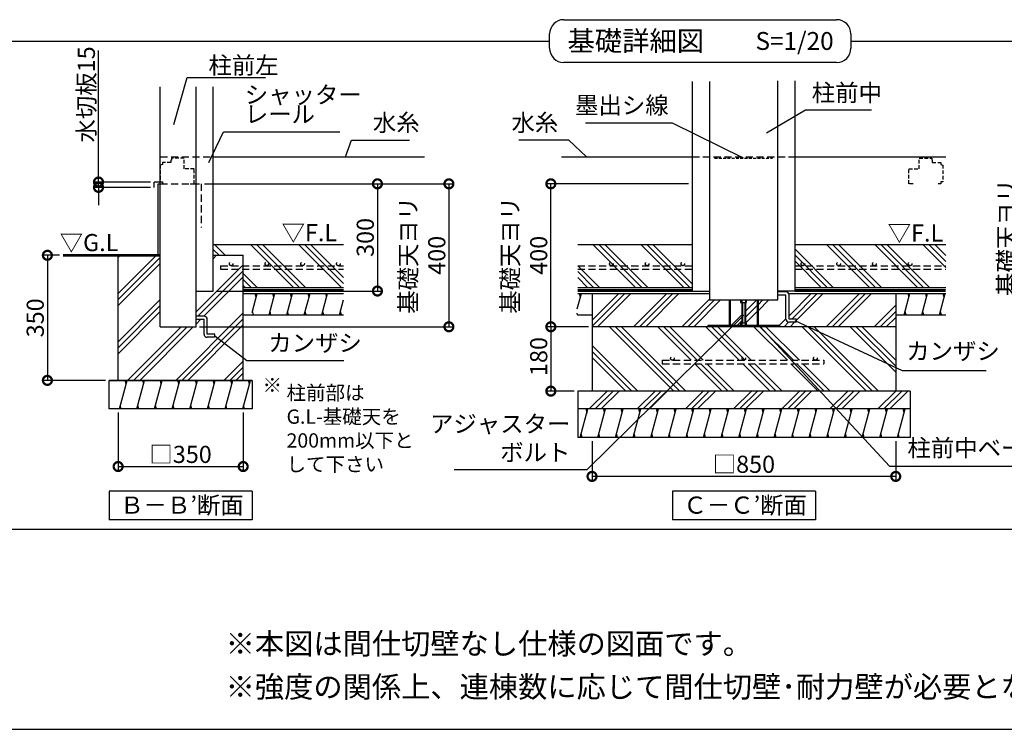
# Model space of a CAD drawing. Extents: x 225 to 20334, y 7 to 14162.
# Drawn here: x 5517 to 12407, y 280 to 5244 of the extents above; entities that cross this region are included whole.
import ezdxf

# ---------------------------------------------------------------- set-up
doc = ezdxf.new("R2010")
doc.units = 0
doc.header["$LTSCALE"] = 20
doc.header["$PDMODE"] = 3
doc.header["$PDSIZE"] = 2
doc.linetypes.add('HIDDEN', pattern=[0.375, 0.25, -0.125])
doc.layers.get('0').update_dxf_attribs({"linetype": 'CONTINUOUS'})
doc.layers.get('DEFPOINTS').update_dxf_attribs({"linetype": 'CONTINUOUS'})
for name, color, linetype in [('仕様書枠', 230, 'CONTINUOUS'), ('寸法', 4, 'CONTINUOUS'), ('文字', 7, 'CONTINUOUS'), ('点線', 2, 'HIDDEN'), ('細線', 5, 'CONTINUOUS'), ('部品1', 7, 'CONTINUOUS')]:
    doc.layers.add(name, color=color, linetype=linetype)
doc.styles.add('STYLE1', font='isocp.shx', dxfattribs={"bigfont": 'bigfont.shx'})
doc.styles.add('STYLE2', font='MS PGothic.ttf')
doc.dimstyles.new('INABA_S50G', dxfattribs={"dimtxt": 150, "dimasz": 125, "dimexe": 75, "dimexo": 25, "dimgap": 25, "dimtad": 3, "dimdec": 1, "dimdsep": 46, "dimtxsty": 'STYLE1', "dimblk1": 'DOTSMALL', "dimblk2": 'DOTSMALL', "dimsah": 1, "dimcen": 0, "dimclrt": 7, "dimadec": 0, "dimazin": 0, "dimtfac": 1, "dimtdec": 4, "dimtix": 1, "dimtmove": 0, "dimatfit": 3, "dimldrblk": 'DOTSMALL', "dimfxl": 1, "dimtolj": 1, "dimtzin": 0, "dimarcsym": 0})
doc.dimstyles.new('INABA_S50G詳細S20用', dxfattribs={"dimscale": 0, "dimtxt": 120, "dimasz": 125, "dimexe": 35, "dimexo": 25, "dimgap": 25, "dimtad": 3, "dimdec": 0, "dimlfac": 0.4, "dimdsep": 46, "dimtxsty": 'STYLE1', "dimblk1": 'DOTSMALL', "dimblk2": 'DOTSMALL', "dimsah": 1, "dimcen": 0, "dimclrt": 7, "dimadec": 0, "dimazin": 0, "dimtfac": 1, "dimtdec": 0, "dimtmove": 0, "dimatfit": 3, "dimldrblk": 'NONE', "dimfxl": 1, "dimtolj": 1, "dimtzin": 0, "dimarcsym": 0})

# ---------------------------------------------------------------- blocks, each defined once
blk = doc.blocks.new('_DOTSMALL')
at = {"color": 0, "linetype": 'ByBlock', "ltscale": 50, "const_width": 0.5}
blk.add_lwpolyline([(-0.0625, 0, 1), (0.0625, 0, 1)], format="xyb", close=True, dxfattribs=at)
blk = doc.blocks.new('*D45')
at = {"layer": 'DEFPOINTS', "color": 0, "ltscale": 50}
for p in [(6206.3, 2520.8), (7081.3, 2520.8), (7081.3, 2118.1)]:
    blk.add_point(p, dxfattribs=at)
at = {"layer": '寸法', "color": 0, "lineweight": -2, "ltscale": 50}
for p, q in [((6206.3, 2495.8), (6206.3, 2083.1)), ((7081.3, 2495.8), (7081.3, 2083.1)), ((6206.3, 2118.1), (7081.3, 2118.1))]:
    blk.add_line(p, q, dxfattribs=at)
at = {"layer": '寸法', "color": 0, "lineweight": -2, "ltscale": 50, "xscale": 125, "yscale": 125, "zscale": 125, "rotation": 180}
blk.add_blockref('_DOTSMALL', (6206.3, 2118.1), dxfattribs=at)
at = {"layer": '寸法', "color": 0, "lineweight": -2, "ltscale": 50, "xscale": 125, "yscale": 125, "zscale": 125}
blk.add_blockref('_DOTSMALL', (7081.3, 2118.1), dxfattribs=at)
at = {"layer": '寸法', "color": 7, "ltscale": 50, "insert": (6643.3, 2203.1), "char_height": 120, "attachment_point": 5, "style": 'STYLE1'}
blk.add_mtext('\\A1;□350', dxfattribs=at)
blk = doc.blocks.new('_None')
blk = doc.blocks.new('*D46')
at = {"layer": 'DEFPOINTS', "color": 0, "ltscale": 50}
for p in [(5820.8, 3595.8), (5711.2, 2720.8), (6143.8, 2720.8)]:
    blk.add_point(p, dxfattribs=at)
at = {"layer": '寸法', "color": 0, "lineweight": -2, "ltscale": 50}
for p, q in [((5795.8, 3595.8), (5676.2, 3595.8)), ((5711.2, 3595.8), (5711.2, 2720.8)), ((6118.8, 2720.8), (5676.2, 2720.8))]:
    blk.add_line(p, q, dxfattribs=at)
at = {"layer": '寸法', "color": 0, "lineweight": -2, "ltscale": 50, "xscale": 125, "yscale": 125, "zscale": 125}
for p, rotation in [((5711.2, 3595.8), 90), ((5711.2, 2720.8), 270)]:
    blk.add_blockref('_DOTSMALL', p, dxfattribs=dict(at, rotation=rotation))
at = {"layer": '寸法', "color": 7, "ltscale": 50, "insert": (5626.2, 3158.3), "char_height": 120, "attachment_point": 5, "rotation": 90, "style": 'STYLE1'}
blk.add_mtext('\\A1;350', dxfattribs=at)
blk = doc.blocks.new('*D47')
at = {"layer": 'DEFPOINTS', "color": 0, "ltscale": 50}
for p in [(6786.3, 4095.8), (6751.3, 3095.8), (8520.8, 3095.8)]:
    blk.add_point(p, dxfattribs=at)
at = {"layer": '寸法', "color": 0, "lineweight": -2, "ltscale": 50}
for p, q in [((6811.3, 4095.8), (8555.8, 4095.8)), ((8520.8, 4095.8), (8520.8, 3095.8)), ((6776.3, 3095.8), (8555.8, 3095.8))]:
    blk.add_line(p, q, dxfattribs=at)
at = {"layer": '寸法', "color": 0, "lineweight": -2, "ltscale": 50, "xscale": 125, "yscale": 125, "zscale": 125}
for p, rotation in [((8520.8, 4095.8), 90), ((8520.8, 3095.8), 270)]:
    blk.add_blockref('_DOTSMALL', p, dxfattribs=dict(at, rotation=rotation))
at = {"layer": '寸法', "color": 7, "ltscale": 50, "insert": (8335.8, 3595.8), "char_height": 120, "attachment_point": 5, "rotation": 90, "style": 'STYLE1'}
blk.add_mtext('\\A1;基礎天ヨリ\\P400', dxfattribs=at)
blk = doc.blocks.new('*D49')
at = {"layer": 'DEFPOINTS', "color": 0, "ltscale": 50}
for p in [(9522.3, 3095.8), (9234, 2645.8), (9422.3, 2645.8)]:
    blk.add_point(p, dxfattribs=at)
at = {"layer": '寸法', "color": 0, "lineweight": -2, "ltscale": 50}
for p, q in [((9497.3, 3095.8), (9199, 3095.8)), ((9234, 3095.8), (9234, 2645.8)), ((9397.3, 2645.8), (9199, 2645.8))]:
    blk.add_line(p, q, dxfattribs=at)
at = {"layer": '寸法', "color": 0, "lineweight": -2, "ltscale": 50, "xscale": 125, "yscale": 125, "zscale": 125}
for p, rotation in [((9234, 3095.8), 90), ((9234, 2645.8), 270)]:
    blk.add_blockref('_DOTSMALL', p, dxfattribs=dict(at, rotation=rotation))
at = {"layer": '寸法', "color": 7, "ltscale": 50, "insert": (9149, 2887.7), "char_height": 120, "attachment_point": 5, "rotation": 90, "style": 'STYLE1'}
blk.add_mtext('\\A1;180', dxfattribs=at)
blk = doc.blocks.new('*D50')
at = {"layer": 'DEFPOINTS', "color": 0, "ltscale": 50}
for p in [(9522.3, 2320.8), (11647.3, 2320.8), (9522.3, 2049)]:
    blk.add_point(p, dxfattribs=at)
at = {"layer": '寸法', "color": 0, "lineweight": -2, "ltscale": 50}
for p, q in [((9522.3, 2295.8), (9522.3, 2014)), ((11647.3, 2295.8), (11647.3, 2014)), ((11647.3, 2049), (9522.3, 2049))]:
    blk.add_line(p, q, dxfattribs=at)
at = {"layer": '寸法', "color": 0, "lineweight": -2, "ltscale": 50, "xscale": 125, "yscale": 125, "zscale": 125, "rotation": 180}
blk.add_blockref('_DOTSMALL', (9522.3, 2049), dxfattribs=at)
at = {"layer": '寸法', "color": 0, "lineweight": -2, "ltscale": 50, "xscale": 125, "yscale": 125, "zscale": 125}
blk.add_blockref('_DOTSMALL', (11647.3, 2049), dxfattribs=at)
at = {"layer": '寸法', "color": 7, "ltscale": 50, "insert": (10584.8, 2134), "char_height": 120, "attachment_point": 5, "style": 'STYLE1'}
blk.add_mtext('\\A1;□850', dxfattribs=at)
blk = doc.blocks.new('*D51')
at = {"layer": 'DEFPOINTS', "color": 0, "ltscale": 50}
for p in [(9234, 4095.8), (10223.1, 4095.8), (9522.3, 3095.8)]:
    blk.add_point(p, dxfattribs=at)
at = {"layer": '寸法', "color": 0, "lineweight": -2, "ltscale": 50}
for p, q in [((10198.1, 4095.8), (9199, 4095.8)), ((9234, 3095.8), (9234, 4095.8)), ((9497.3, 3095.8), (9199, 3095.8))]:
    blk.add_line(p, q, dxfattribs=at)
at = {"layer": '寸法', "color": 0, "lineweight": -2, "ltscale": 50, "xscale": 125, "yscale": 125, "zscale": 125}
for p, rotation in [((9234, 4095.8), 90), ((9234, 3095.8), 270)]:
    blk.add_blockref('_DOTSMALL', p, dxfattribs=dict(at, rotation=rotation))
at = {"layer": '寸法', "color": 7, "ltscale": 50, "insert": (9049, 3595.8), "char_height": 120, "attachment_point": 5, "rotation": 90, "style": 'STYLE1'}
blk.add_mtext('\\A1;基礎天ヨリ\\P400', dxfattribs=at)
blk = doc.blocks.new('*D52')
at = {"layer": 'DEFPOINTS', "color": 0, "ltscale": 50}
for p in [(6068.9, 4108.3), (6457.5, 4108.3), (6457.5, 4070.8)]:
    blk.add_point(p, dxfattribs=at)
at = {"layer": '寸法', "color": 0, "lineweight": -2, "ltscale": 50}
for p, q in [((6068.9, 4108.3), (6068.9, 5027.5)), ((6432.5, 4108.3), (6033.9, 4108.3)), ((6432.5, 4070.8), (6033.9, 4070.8)), ((6068.9, 4070.8), (6068.9, 4108.3)), ((6068.9, 4070.8), (6068.9, 3945.8))]:
    blk.add_line(p, q, dxfattribs=at)
at = {"layer": '寸法', "color": 0, "lineweight": -2, "ltscale": 50, "xscale": 125, "yscale": 125, "zscale": 125}
for p, rotation in [((6068.9, 4108.3), 270), ((6068.9, 4070.8), 90)]:
    blk.add_blockref('_DOTSMALL', p, dxfattribs=dict(at, rotation=rotation))
at = {"layer": '寸法', "color": 7, "ltscale": 50, "insert": (5983.9, 4721.1), "char_height": 120, "attachment_point": 5, "rotation": 90, "style": 'STYLE1'}
blk.add_mtext('\\A1;水切板15', dxfattribs=at)
blk = doc.blocks.new('*D53')
at = {"layer": 'DEFPOINTS', "color": 0, "ltscale": 50}
for p in [(6786.3, 4095.8), (6871.3, 3345.8), (8020.6, 3345.8)]:
    blk.add_point(p, dxfattribs=at)
at = {"layer": '寸法', "color": 0, "lineweight": -2, "ltscale": 50}
for p, q in [((6811.3, 4095.8), (8055.6, 4095.8)), ((8020.6, 4095.8), (8020.6, 3345.8)), ((6896.3, 3345.8), (8055.6, 3345.8))]:
    blk.add_line(p, q, dxfattribs=at)
at = {"layer": '寸法', "color": 0, "lineweight": -2, "ltscale": 50, "xscale": 125, "yscale": 125, "zscale": 125}
for p, rotation in [((8020.6, 4095.8), 90), ((8020.6, 3345.8), 270)]:
    blk.add_blockref('_DOTSMALL', p, dxfattribs=dict(at, rotation=rotation))
at = {"layer": '寸法', "color": 7, "ltscale": 50, "insert": (7935.6, 3720.8), "char_height": 120, "attachment_point": 5, "rotation": 90, "style": 'STYLE1'}
blk.add_mtext('\\A1;300', dxfattribs=at)
blk = doc.blocks.new('*D61')
at = {"layer": 'DEFPOINTS', "color": 0, "ltscale": 50}
for p in [(14234.7, 4095.8), (12708.1, 3345.8), (13078.4, 3345.8)]:
    blk.add_point(p, dxfattribs=at)
at = {"layer": '寸法', "color": 0, "lineweight": -2, "ltscale": 50}
for p, q in [((14209.7, 4095.8), (12673.1, 4095.8)), ((12708.1, 4095.8), (12708.1, 3345.8)), ((13053.4, 3345.8), (12673.1, 3345.8))]:
    blk.add_line(p, q, dxfattribs=at)
at = {"layer": '寸法', "color": 0, "lineweight": -2, "ltscale": 50, "xscale": 125, "yscale": 125, "zscale": 125}
for p, rotation in [((12708.1, 4095.8), 90), ((12708.1, 3345.8), 270)]:
    blk.add_blockref('_DOTSMALL', p, dxfattribs=dict(at, rotation=rotation))
at = {"layer": '寸法', "color": 7, "ltscale": 50, "insert": (12523.1, 3720.8), "char_height": 120, "attachment_point": 5, "rotation": 90, "style": 'STYLE1'}
blk.add_mtext('\\A1;基礎天ヨリ\\P300', dxfattribs=at)

msp = doc.modelspace()

# ---------------------------------------------------------------- hatches: boundary and pattern name
at = {"layer": '細線', "ltscale": 50}
h = msp.add_hatch(dxfattribs=at)
h.set_pattern_fill('PLAST', color=256, scale=37.5, angle=135, style=0)
h.set_pattern_definition([(135, (14501.9, -30555.7), (-168.3798, -168.3798), []), (135, (14480.85, -30576.75), (-168.3798, -168.3798), []), (135, (14459.8, -30597.8), (-168.3798, -168.3798), [])])
h.paths.add_polyline_path([(7783.62, 3498.05), (7081.27, 3498.05), (7081.27, 3370.78), (7783.62, 3370.78)])
h.paths.add_polyline_path([(7783.62, 3523.05), (7081.27, 3523.05), (7081.27, 3498.05), (7783.62, 3498.05)])
h.paths.add_polyline_path([(7783.62, 3670.78), (6871.27, 3670.78), (6871.27, 3595.78), (7081.27, 3595.78), (7081.27, 3523.05), (7246.9, 3523.05, -0.4142136), (7234.4, 3535.55, -1), (7259.4, 3535.55, -0.4142136), (7246.9, 3523.05), (7496.9, 3523.05, -0.4142136), (7484.4, 3535.55, -1), (7509.4, 3535.55, -0.4142136), (7496.9, 3523.05), (7746.9, 3523.05, -0.4142136), (7734.4, 3535.55, -1), (7759.4, 3535.55, -0.4142136), (7746.9, 3523.05), (7783.62, 3523.05)])
h.paths.add_polyline_path([(7734.4, 3535.55, 1), (7759.4, 3535.55, 1)])
h.paths.add_polyline_path([(7484.4, 3535.55, 1), (7509.4, 3535.55, 1)])
h.paths.add_polyline_path([(7234.4, 3535.55, 1), (7259.4, 3535.55, 1)], flags=17)
h = msp.add_hatch(dxfattribs=at)
h.set_pattern_fill('PLAST', color=256, scale=37.5, angle=45, style=0)
h.set_pattern_definition([(45, (14501.9, -30555.7), (-168.3798, 168.3798), []), (45, (14480.85, -30534.66), (-168.3798, 168.3798), []), (45, (14459.8, -30513.6), (-168.3798, 168.3798), [])])
edge = h.paths.add_edge_path()
edge.add_line((7081.27, 2720.78), (7081.27, 3498.05))
edge.add_line((7081.27, 3498.05), (6923.69, 3498.05))
edge.add_line((6923.69, 3498.05), (6923.69, 3523.05))
edge.add_line((6923.69, 3523.05), (6996.9, 3523.05))
edge.add_arc((6996.9, 3535.55), 12.5, 180, 270, ccw=False)
edge.add_arc((6996.9, 3535.55), 12.5, 0, 180, ccw=False)
edge.add_arc((6996.9, 3535.55), 12.5, -90, 0, ccw=False)
edge.add_line((6996.9, 3523.05), (7081.27, 3523.05))
edge.add_line((7081.27, 3523.05), (7081.27, 3595.78))
edge.add_line((7081.27, 3595.78), (6871.27, 3595.78))
edge.add_line((6871.27, 3595.78), (6871.27, 3345.78))
edge.add_line((6871.27, 3345.78), (6751.27, 3345.78))
edge.add_line((6751.27, 3345.78), (6751.27, 3169.53))
edge.add_line((6751.27, 3169.53), (6807.52, 3169.53))
edge.add_arc((6807.52, 3147.03), 22.5, 0, 90, ccw=False)
edge.add_line((6830.02, 3147.03), (6830.02, 3044.53))
edge.add_line((6830.02, 3044.53), (6882.52, 3044.53))
edge.add_line((6882.52, 3044.53), (6882.52, 3022.03))
edge.add_line((6882.52, 3022.03), (6830.02, 3022.03))
edge.add_arc((6830.02, 3044.53), 22.5, 180, 270, ccw=False)
edge.add_line((6807.52, 3044.53), (6807.52, 3147.03))
edge.add_line((6807.52, 3147.03), (6751.27, 3147.03))
edge.add_line((6751.27, 3147.03), (6751.27, 3095.78))
edge.add_line((6751.27, 3095.78), (6501.27, 3095.78))
edge.add_line((6501.27, 3095.78), (6501.27, 3595.78))
edge.add_line((6501.27, 3595.78), (6440.11, 3595.78))
edge.add_line((6440.11, 3595.78), (6206.27, 3595.78))
edge.add_line((6206.27, 3595.78), (6206.27, 2720.78))
edge.add_line((6206.27, 2720.78), (7081.27, 2720.78))
h.paths.add_polyline_path([(7081.27, 3498.05), (7081.27, 3523.05), (6923.69, 3523.05), (6923.69, 3498.05)], flags=17)
edge = h.paths.add_edge_path(flags=17)
edge.add_arc((6996.9, 3535.55), 12.5, 0, 360)
h = msp.add_hatch(dxfattribs=at)
h.set_pattern_fill('LINE', color=256, scale=37.5, angle=75, style=0)
h.set_pattern_definition([(75, (-3636.06, 5747.27), (-115.0055, 30.8156), [])])
h.paths.add_polyline_path([(7783.62, 3178.28), (7783.62, 3328.28), (7143.77, 3328.28), (7143.77, 3178.28)])
h = msp.add_hatch(dxfattribs=at)
h.set_pattern_fill('PLAST', color=256, scale=37.5, angle=45, style=0)
h.set_pattern_definition([(45, (-260.23, 7755.41), (-168.38, 168.38), []), (45, (-281.28, 7776.46), (-168.38, 168.38), []), (45, (-302.33, 7797.5), (-168.38, 168.38), [])])
edge = h.paths.add_edge_path()
edge.add_line((11647.25, 3328.28), (10901.35, 3328.28))
edge.add_line((10901.35, 3328.28), (10901.35, 3150.14))
edge.add_line((10901.35, 3150.14), (10953.85, 3150.14))
edge.add_line((10953.85, 3150.14), (10953.85, 3127.64))
edge.add_line((10953.85, 3127.64), (10901.35, 3127.64))
edge.add_arc((10901.35, 3150.14), 22.5, 180, 270, ccw=False)
edge.add_line((10878.85, 3150.14), (10878.85, 3317.53))
edge.add_line((10878.85, 3317.53), (10822.6, 3317.53))
edge.add_line((10822.6, 3317.53), (10822.6, 3283.28))
edge.add_line((10822.6, 3283.28), (10683.6, 3283.28))
edge.add_line((10683.6, 3283.28), (10683.6, 3103.78))
edge.add_line((10683.6, 3103.78), (10832.85, 3103.78))
edge.add_line((10832.85, 3103.78), (10832.85, 3095.78))
edge.add_line((10832.85, 3095.78), (11647.25, 3095.78))
edge.add_line((11647.25, 3095.78), (11647.25, 3328.28))
h.paths.add_polyline_path([(10482.1, 3283.28), (10343.1, 3283.28), (10343.1, 3328.28), (9522.25, 3328.28), (9522.25, 3095.78), (10332.85, 3095.78), (10332.85, 3103.78), (10482.1, 3103.78)])
h.paths.add_polyline_path([(10570.35, 3265.78), (10561.6, 3265.78), (10561.6, 3283.28), (10487.85, 3283.28), (10487.85, 3103.78), (10561.6, 3103.78), (10561.6, 3121.28), (10570.35, 3121.28)])
h.paths.add_polyline_path([(10677.85, 3283.28), (10604.1, 3283.28), (10604.1, 3265.78), (10595.35, 3265.78), (10595.35, 3121.28), (10604.1, 3121.28), (10604.1, 3103.78), (10677.85, 3103.78)])
h = msp.add_hatch(dxfattribs=at)
h.set_pattern_fill('PLAST', color=256, scale=37.5, angle=315)
h.set_pattern_definition([(315, (-25930.55, -4434.21), (168.3798, 168.3798), []), (315, (-25909.5, -4413.17), (168.3798, 168.3798), []), (315, (-25888.46, -4392.12), (168.3798, 168.3798), [])])
h.paths.add_polyline_path([(9522.25, 3095.78), (9522.25, 2645.78), (11647.25, 2645.78), (11647.25, 3095.78)])
h.paths.add_polyline_path([(10013.68, 2862.02), (11144.93, 2862.02), (11144.93, 2837.02), (10013.68, 2837.02)], flags=16)
h = msp.add_hatch(dxfattribs=at)
h.set_pattern_fill('LINE', color=256, scale=37.5, angle=75, style=0)
h.set_pattern_definition([(75, (-10925.82, 14914.24), (-115.00554, 30.81564), [])])
h.paths.add_polyline_path([(7143.77, 2520.78), (7143.77, 2720.78), (6143.77, 2720.78), (6143.77, 2520.78)])
h = msp.add_hatch(dxfattribs=at)
h.set_pattern_fill('PLAST', color=256, scale=37.5, angle=45)
h.set_pattern_definition([(45, (-25993.05, -4434.21), (-168.3798, 168.3798), []), (45, (-26014.1, -4413.17), (-168.3798, 168.3798), []), (45, (-26035.15, -4392.12), (-168.3798, 168.3798), [])])
h.paths.add_polyline_path([(11747.25, 2520.78), (11747.25, 2645.78), (9422.25, 2645.78), (9422.25, 2520.78)])

# ---------------------------------------------------------------- linework, layer by layer
at = {"layer": '仕様書枠', "ltscale": 50}
msp.add_line((225, 280), (20334, 280), dxfattribs=at)
at = {"layer": '寸法', "ltscale": 50}
msp.add_line((6811.27, 4095.78), (8019.52, 4095.78), dxfattribs=at)
at = {"layer": '点線', "ltscale": 10}
for p, q in [((6501.27, 4285.78), (6871.27, 4285.78)), ((10223.1, 4285.78), (10942.6, 4285.78)), ((6501.27, 4095.78), (6786.27, 4095.78)), ((6786.27, 4095.78), (6786.27, 3790.27)), ((6923.69, 3523.05), (6923.69, 3498.05)), ((6923.69, 3523.05), (7783.62, 3523.05)), ((9422.09, 3523.05), (10223.1, 3523.05)), ((10942.6, 3523.05), (11997.25, 3523.05)), ((6923.69, 3498.05), (7783.62, 3498.05)), ((9422.09, 3498.05), (10223.1, 3498.05)), ((10942.6, 3498.05), (11997.25, 3498.05)), ((10013.68, 2862.02), (11144.93, 2862.02)), ((10013.68, 2862.02), (10013.68, 2837.02)), ((10013.68, 2837.02), (11144.93, 2837.02)), ((11144.93, 2862.02), (11144.93, 2837.02))]:
    msp.add_line(p, q, dxfattribs=at)
at = {"layer": '点線', "ltscale": 5}
for p, q in [((6578.77, 4275.78), (6578.77, 4260.78)), ((6667.52, 4275.78), (6578.77, 4275.78)), ((6667.52, 4200.78), (6667.52, 4275.78)), ((11810.87, 4200.78), (11810.87, 4275.78)), ((11810.87, 4275.78), (11899.62, 4275.78)), ((11899.62, 4275.78), (11899.62, 4260.78)), ((6516.27, 4230.78), (6501.27, 4227.03)), ((6501.27, 4227.03), (6501.27, 4110.78)), ((6575.02, 4245.78), (6516.27, 4245.78)), ((6516.27, 4245.78), (6516.27, 4230.78)), ((6575.02, 4260.78), (6575.02, 4245.78)), ((6578.77, 4260.78), (6575.02, 4260.78)), ((11899.62, 4260.78), (11903.37, 4260.78)), ((11903.37, 4260.78), (11903.37, 4245.78)), ((11903.37, 4245.78), (11962.12, 4245.78)), ((11962.12, 4245.78), (11962.12, 4230.78)), ((11962.12, 4230.78), (11977.12, 4227.03)), ((11977.12, 4227.03), (11977.12, 4110.78)), ((11977.12, 4227.03), (11977.12, 4110.78)), ((6738.77, 4200.78), (6667.52, 4200.78)), ((6738.77, 4095.78), (6738.77, 4200.78)), ((11739.62, 4200.78), (11810.87, 4200.78)), ((11739.62, 4095.78), (11739.62, 4200.78)), ((6501.27, 4110.78), (6516.27, 4110.78)), ((6516.27, 4110.78), (6516.27, 4095.78)), ((6516.27, 4095.78), (6535.02, 4095.78)), ((6709.65, 4095.78), (6738.77, 4095.78)), ((11768.74, 4095.78), (11739.62, 4095.78)), ((11962.12, 4095.78), (11943.37, 4095.78)), ((11962.12, 4110.78), (11962.12, 4095.78)), ((11977.12, 4110.78), (11962.12, 4110.78))]:
    msp.add_line(p, q, dxfattribs=at)
at = {"layer": '点線', "color": 7, "ltscale": 4}
msp.add_line((10379.93, 4275.78), (10785.77, 4275.78), dxfattribs=at)
at = {"layer": '点線', "ltscale": 10}
for centre in [(6996.9, 3535.55), (7246.9, 3535.55), (7496.9, 3535.55), (7746.9, 3535.55), (9657.62, 3535.55), (9907.62, 3535.55), (10157.62, 3535.55), (10997.68, 3535.55), (11247.68, 3535.55), (11497.68, 3535.55), (11747.68, 3535.55), (10084.75, 2874.52), (10584.75, 2874.52), (11084.75, 2874.52)]:
    msp.add_circle(centre, 12.5, dxfattribs=at)
at = {"layer": '細線', "ltscale": 50}
for p, q in [((9827.54, 3370.78), (9527.54, 3670.78)), ((9869.63, 3370.78), (9569.63, 3670.78)), ((9911.73, 3370.78), (9611.73, 3670.78)), ((10164.3, 3370.78), (9864.3, 3670.78)), ((10206.39, 3370.78), (9906.39, 3670.78)), ((10223.1, 3396.16), (9948.49, 3670.78)), ((11463.23, 3370.78), (11163.23, 3670.78)), ((11505.32, 3370.78), (11205.32, 3670.78)), ((11547.42, 3370.78), (11247.42, 3670.78)), ((11799.99, 3370.78), (11499.99, 3670.78)), ((11842.08, 3370.78), (11542.08, 3670.78)), ((11884.18, 3370.78), (11584.18, 3670.78)), ((11997.25, 3510.27), (11836.75, 3670.78)), ((11997.25, 3552.37), (11878.84, 3670.78)), ((11997.25, 3594.46), (11920.94, 3670.78)), ((11210.66, 3370.78), (10942.6, 3638.83)), ((11168.56, 3370.78), (10942.6, 3596.74)), ((9574.97, 3370.78), (9422.69, 3523.05)), ((11126.47, 3370.78), (10942.6, 3554.64)), ((9532.87, 3370.78), (9422.09, 3481.56)), ((9490.78, 3370.78), (9422.09, 3439.46)), ((7172.49, 3303.28), (7165.79, 3328.28)), ((7295.75, 3303.28), (7289.05, 3328.28)), ((7419.01, 3303.28), (7412.32, 3328.28)), ((7542.28, 3303.28), (7535.58, 3328.28)), ((7665.54, 3303.28), (7658.84, 3328.28)), ((9418.7, 3220.25), (9447.65, 3328.28)), ((9440.95, 3303.28), (9434.25, 3328.28)), ((11706.76, 3178.28), (11746.95, 3328.28)), ((11740.25, 3303.28), (11733.56, 3328.28)), ((11830.02, 3178.28), (11870.22, 3328.28)), ((11863.52, 3303.28), (11856.82, 3328.28)), ((11953.29, 3178.28), (11993.48, 3328.28)), ((11986.78, 3303.28), (11980.08, 3328.28)), ((10482.1, 3283.28), (10482.1, 3103.78)), ((10487.85, 3283.28), (10487.85, 3103.78)), ((10561.6, 3283.28), (10561.6, 3265.78)), ((10561.6, 3265.78), (10595.35, 3265.78)), ((10570.35, 3283.28), (10570.35, 3103.78)), ((10574.1, 3265.78), (10574.1, 3121.28)), ((10591.6, 3265.78), (10591.6, 3121.28)), ((10595.35, 3283.28), (10595.35, 3103.78)), ((10595.35, 3265.78), (10604.1, 3265.78)), ((10604.1, 3265.78), (10604.1, 3283.28)), ((10677.85, 3283.28), (10677.85, 3103.78)), ((10683.6, 3283.28), (10683.6, 3103.78)), ((7152.39, 3178.28), (7145.69, 3203.28)), ((7275.66, 3178.28), (7268.96, 3203.28)), ((7398.92, 3178.28), (7392.22, 3203.28)), ((7522.18, 3178.28), (7515.48, 3203.28)), ((7645.44, 3178.28), (7638.74, 3203.28)), ((7768.71, 3178.28), (7762.01, 3203.28)), ((9420.86, 3178.28), (9417.75, 3189.86)), ((11720.16, 3178.28), (11713.46, 3203.28)), ((11843.42, 3178.28), (11836.72, 3203.28)), ((11966.68, 3178.28), (11959.98, 3203.28)), ((10332.85, 3103.78), (10332.85, 3095.78)), ((10832.85, 3103.78), (10332.85, 3103.78)), ((10561.6, 3121.28), (10561.6, 3103.78)), ((10570.35, 3121.28), (10561.6, 3121.28)), ((10595.35, 3121.28), (10570.35, 3121.28)), ((10595.35, 3103.78), (10595.35, 3121.28)), ((10604.1, 3121.28), (10595.35, 3121.28)), ((10604.1, 3103.78), (10604.1, 3121.28)), ((10832.85, 3103.78), (10832.85, 3095.78)), ((6261.84, 2695.78), (6255.14, 2720.78)), ((6385.1, 2695.78), (6378.4, 2720.78)), ((6508.36, 2695.78), (6501.67, 2720.78)), ((6631.63, 2695.78), (6624.93, 2720.78)), ((6754.89, 2695.78), (6748.19, 2720.78)), ((6878.15, 2695.78), (6871.45, 2720.78)), ((7001.41, 2695.78), (6994.72, 2720.78)), ((7124.68, 2695.78), (7117.98, 2720.78)), ((6228.35, 2520.78), (6221.65, 2545.78)), ((6351.61, 2520.78), (6344.91, 2545.78)), ((6474.87, 2520.78), (6468.17, 2545.78)), ((6598.13, 2520.78), (6591.43, 2545.78)), ((6721.4, 2520.78), (6714.7, 2545.78)), ((6844.66, 2520.78), (6837.96, 2545.78)), ((6967.92, 2520.78), (6961.22, 2545.78)), ((7091.18, 2520.78), (7084.48, 2545.78)), ((9440.25, 2320.78), (9493.84, 2520.78)), ((9487.14, 2495.78), (9480.45, 2520.78)), ((9484.75, 2486.85), (9493.84, 2520.78)), ((9563.52, 2320.78), (9617.11, 2520.78)), ((9610.41, 2495.78), (9603.71, 2520.78)), ((9686.78, 2320.78), (9740.37, 2520.78)), ((9733.67, 2495.78), (9726.97, 2520.78)), ((9810.04, 2320.78), (9863.63, 2520.78)), ((9856.93, 2495.78), (9850.23, 2520.78)), ((9933.3, 2320.78), (9986.89, 2520.78)), ((9980.19, 2495.78), (9973.5, 2520.78)), ((10056.57, 2320.78), (10110.16, 2520.78)), ((10103.46, 2495.78), (10096.76, 2520.78)), ((10179.83, 2320.78), (10233.42, 2520.78)), ((10226.72, 2495.78), (10220.02, 2520.78)), ((10303.09, 2320.78), (10356.68, 2520.78)), ((10349.98, 2495.78), (10343.28, 2520.78)), ((10426.35, 2320.78), (10479.94, 2520.78)), ((10473.24, 2495.78), (10466.55, 2520.78)), ((10549.62, 2320.78), (10603.21, 2520.78)), ((10596.51, 2495.78), (10589.81, 2520.78)), ((10672.88, 2320.78), (10726.47, 2520.78)), ((10719.77, 2495.78), (10713.07, 2520.78)), ((10796.14, 2320.78), (10849.73, 2520.78)), ((10843.03, 2495.78), (10836.33, 2520.78)), ((10919.4, 2320.78), (10972.99, 2520.78)), ((10966.29, 2495.78), (10959.6, 2520.78)), ((11042.67, 2320.78), (11096.26, 2520.78)), ((11089.56, 2495.78), (11082.86, 2520.78)), ((11165.93, 2320.78), (11219.52, 2520.78)), ((11212.82, 2495.78), (11206.12, 2520.78)), ((11289.19, 2320.78), (11342.78, 2520.78)), ((11336.08, 2495.78), (11329.38, 2520.78)), ((11412.45, 2320.78), (11466.04, 2520.78)), ((11459.35, 2495.78), (11452.65, 2520.78)), ((11535.72, 2320.78), (11589.31, 2520.78)), ((11582.61, 2495.78), (11575.91, 2520.78)), ((11658.98, 2320.78), (11712.57, 2520.78)), ((11705.87, 2495.78), (11699.17, 2520.78)), ((9453.65, 2320.78), (9446.95, 2345.78)), ((9576.91, 2320.78), (9570.21, 2345.78)), ((9700.18, 2320.78), (9693.48, 2345.78)), ((9823.44, 2320.78), (9816.74, 2345.78)), ((9946.7, 2320.78), (9940, 2345.78)), ((10069.96, 2320.78), (10063.26, 2345.78)), ((10193.23, 2320.78), (10186.53, 2345.78)), ((10316.49, 2320.78), (10309.79, 2345.78)), ((10439.75, 2320.78), (10433.05, 2345.78)), ((10563.01, 2320.78), (10556.31, 2345.78)), ((10686.28, 2320.78), (10679.58, 2345.78)), ((10809.54, 2320.78), (10802.84, 2345.78)), ((10932.8, 2320.78), (10926.1, 2345.78)), ((11056.06, 2320.78), (11049.36, 2345.78)), ((11179.33, 2320.78), (11172.63, 2345.78)), ((11302.59, 2320.78), (11295.89, 2345.78)), ((11425.85, 2320.78), (11419.15, 2345.78)), ((11549.11, 2320.78), (11542.42, 2345.78)), ((11672.38, 2320.78), (11665.68, 2345.78))]:
    msp.add_line(p, q, dxfattribs=at)
at = {"layer": '部品1', "ltscale": 50}
for p, q in [((9325.1, 5243.93), (11233.9, 5243.93)), ((9225.1, 5043.93), (9225.1, 5143.93)), ((11333.9, 5143.93), (11333.9, 5043.93)), ((321.91, 5093.93), (9225.1, 5093.93)), ((11333.9, 5093.93), (20237.09, 5093.93)), ((11333.9, 5043.93), (11333.9, 5043.93)), ((11233.9, 4943.93), (9325.1, 4943.93)), ((6501.27, 3095.78), (6501.27, 4774.16)), ((6751.27, 3095.78), (6751.27, 4774.16)), ((6871.27, 3345.78), (6871.27, 4774.16)), ((10223.1, 4812.76), (10223.1, 3345.78)), ((10343.1, 4812.76), (10343.1, 3283.28)), ((10822.6, 3283.28), (10822.6, 4815.22)), ((10942.6, 3345.78), (10942.6, 4815.22)), ((6871.27, 4285.78), (8349.31, 4285.78)), ((9308.71, 4285.78), (10223.1, 4285.78)), ((10942.6, 4285.78), (11997.25, 4285.78)), ((6501.27, 4108.28), (6457.52, 4108.28)), ((6457.52, 4070.78), (6457.52, 4108.28)), ((6486.27, 4095.78), (6501.27, 4095.78)), ((6486.27, 3595.78), (6486.27, 4095.78)), ((6871.27, 3670.78), (7783.62, 3670.78)), ((9422.09, 3670.78), (10223.1, 3670.78)), ((10942.6, 3670.78), (11997.25, 3670.78)), ((6206.27, 2720.78), (6206.27, 3595.78)), ((6440.11, 3595.78), (6501.27, 3595.78)), ((6871.27, 3595.78), (7081.27, 3595.78)), ((7081.27, 2720.78), (7081.27, 3595.78)), ((6751.27, 3345.78), (6871.27, 3345.78)), ((7081.27, 3370.78), (7783.62, 3370.78)), ((7081.27, 3328.28), (7783.62, 3328.28)), ((9422.09, 3370.78), (10223.1, 3370.78)), ((9422.09, 3328.28), (10343.1, 3328.28)), ((9522.25, 3328.28), (9522.25, 2645.78)), ((10223.1, 3345.78), (10343.1, 3345.78)), ((10942.6, 3345.78), (10822.6, 3345.78)), ((10878.85, 3340.03), (10822.6, 3340.03)), ((10878.85, 3317.53), (10822.6, 3317.53)), ((10878.85, 3150.14), (10878.85, 3317.53)), ((10898.62, 3328.28), (11997.25, 3328.28)), ((10901.35, 3150.14), (10901.35, 3317.53)), ((10942.6, 3370.78), (11997.25, 3370.78)), ((11647.25, 3328.28), (11647.25, 2645.78)), ((10343.1, 3283.28), (10822.6, 3283.28)), ((6807.52, 3169.53), (6751.27, 3169.53)), ((7081.27, 3178.28), (7783.62, 3178.28)), ((9420.86, 3178.28), (9522.25, 3178.28)), ((11647.25, 3178.28), (11997.25, 3178.28)), ((6807.52, 3147.03), (6751.27, 3147.03)), ((6807.52, 3044.53), (6807.52, 3147.03)), ((6830.02, 3044.53), (6830.02, 3147.03)), ((10953.85, 3150.14), (10901.35, 3150.14)), ((10953.85, 3127.64), (10901.35, 3127.64)), ((10953.85, 3127.64), (10953.85, 3150.14)), ((6501.27, 3095.78), (6751.27, 3095.78)), ((6882.52, 3044.53), (6830.02, 3044.53)), ((6882.52, 3022.03), (6882.52, 3044.53)), ((11647.25, 3095.78), (9522.25, 3095.78)), ((6882.52, 3022.03), (6830.02, 3022.03)), ((6143.77, 2520.78), (6143.77, 2720.78)), ((6143.77, 2720.78), (7143.77, 2720.78)), ((7143.77, 2720.78), (6143.77, 2720.78)), ((7143.77, 2720.78), (7143.77, 2520.78)), ((9422.25, 2645.78), (9422.25, 2320.78)), ((11747.25, 2645.78), (9422.25, 2645.78)), ((11747.25, 2645.78), (11747.25, 2320.78)), ((7143.77, 2520.78), (6143.77, 2520.78)), ((11747.25, 2520.78), (9422.25, 2520.78)), ((11747.25, 2320.78), (9422.25, 2320.78)), ((7143.77, 1945.62), (6143.77, 1945.62)), ((6143.77, 1945.62), (6143.77, 1745.62)), ((7143.77, 1945.62), (7143.77, 1745.62)), ((10084.75, 1945.62), (10084.75, 1745.62)), ((11084.75, 1945.62), (10084.75, 1945.62)), ((11084.75, 1945.62), (11084.75, 1745.62)), ((7143.77, 1745.62), (6143.77, 1745.62)), ((11084.75, 1745.62), (10084.75, 1745.62)), ((321.91, 1680), (20237.09, 1680))]:
    msp.add_line(p, q, dxfattribs=at)
msp.add_lwpolyline([(5820.81, 3595.78, 18.75, 18.75, 0), (6501.27, 3595.78, 12.5, 12.5, 0)], format="xyseb", dxfattribs=at)
at = {"layer": '部品1', "ltscale": 50, "const_width": 18.75}
msp.add_lwpolyline([(7081.27, 3349.53), (7783.62, 3349.53, -0.0003107), (7783.62, 3349.53, 0.002279)], format="xyb", dxfattribs=at)
for points in [[(9422.09, 3349.53), (10223.1, 3349.53)], [(10942.6, 3349.53), (11997.25, 3349.53)]]:
    msp.add_lwpolyline(points, dxfattribs=at)
at = {"layer": '部品1', "ltscale": 50}
for centre, radius, start, end in [((9325.1, 5143.93), 100, 90, 180), ((11233.9, 5143.93), 100, 0, 90), ((9325.1, 5043.93), 100, 180, 270), ((11233.9, 5043.93), 100, 270, 0), ((10878.85, 3317.53), 22.5, 0, 90), ((6807.52, 3147.03), 22.5, 0, 90), ((10901.35, 3150.14), 22.5, 180, 270), ((6830.02, 3044.53), 22.5, 180, 270)]:
    msp.add_arc(centre, radius, start, end, dxfattribs=at)

# ---------------------------------------------------------------- texts
at = {"layer": '寸法', "color": 7, "ltscale": 50}
for s, height, style, p in [('▽F.L', 120, 'STYLE1', (7349.97, 3694.19)), ('▽F.L', 120, 'STYLE1', (11591.03, 3691.7)), ('▽G.L', 120, 'STYLE1', (5797.17, 3624.77)), ('※', 100, 'STYLE2', (7216.72, 2637.53))]:
    msp.add_text(s, height=height, dxfattribs=dict(at, style=style)).set_placement(p)
at = {"layer": '寸法', "color": 7, "ltscale": 50, "char_height": 120, "attachment_point": 7, "line_spacing_factor": 0.68, "style": 'STYLE1'}
for s, insert in [('\\A1;柱前左', (6838.41, 4865.23)), ('シャッター\\Pレール', (7092.47, 4485.55)), ('水糸', (7988.39, 4426.34)), ('カンザシ', (7256.83, 2885.42))]:
    msp.add_mtext(s, dxfattribs=dict(at, insert=insert))
at = {"layer": '寸法', "color": 7, "ltscale": 50, "style": 'STYLE1'}
for s, insert, char_height, attachment_point in [('柱前中', (11059.81, 4635.46), 120, 7), ('墨出シ線', (10058.72, 4547.53), 120, 9), ('水糸', (9285.83, 4426.34), 120, 9), ('カンザシ', (11720.64, 2828.38), 120, 7), ('{\\fMS PGothic|b0|i0|c128|p50;柱前部は\\PG.L-基礎天を\\P200mm以下と\\Pして下さい}', (7384.73, 2083.85), 100, 7), ('アジャスター\\Pボルト', (9371.05, 2119.2), 120, 9), ('柱前中ベース', (11729.13, 2150.55), 120, 7)]:
    msp.add_mtext(s, dxfattribs=dict(at, insert=insert, char_height=char_height, attachment_point=attachment_point))
at = {"layer": '文字', "color": 7, "ltscale": 50, "style": 'STYLE2'}
msp.add_text('S=1/20', height=125, dxfattribs=at).set_placement((10665.96, 5032.6))
at = {"layer": '部品1', "ltscale": 50, "style": 'STYLE2'}
for s, height, p in [('基礎詳細図', 140, (9351.04, 5025.29)), ('Ｂ－Ｂ’断面', 120, (6220.78, 1788.11)), ('Ｃ－Ｃ’断面', 120, (10161.76, 1788.11))]:
    msp.add_text(s, height=height, dxfattribs=at).set_placement(p)
at = {"layer": '部品1', "ltscale": 50, "char_height": 150, "width": 7624.0246, "attachment_point": 1, "style": 'STYLE2'}
for s, insert in [('※本図は間仕切壁なし仕様の図面です。', (6958.56, 954.07)), ('※強度の関係上、連棟数に応じて間仕切壁･耐力壁が必要となる場合があります。', (6958.56, 652.47))]:
    msp.add_mtext(s, dxfattribs=dict(at, insert=insert))

# ---------------------------------------------------------------- dimensions: what is measured, and where the dimension line sits
at = {"layer": '寸法', "ltscale": 50}
for base, p1, p2, text, picture, middle in [((6068.89, 4108.28), (6457.52, 4070.78), (6457.52, 4108.28), '水切板<>', '*D52', (6068.89, 4721.06)), ((8520.77, 3095.78), (6786.27, 4095.78), (6751.27, 3095.78), '基礎天ヨリ\\P<>', '*D47', (8520.77, 3595.78)), ((9234.04, 4095.78), (9522.25, 3095.78), (10223.1, 4095.78), '基礎天ヨリ\\P<>', '*D51', (9234.04, 3595.78)), ((12708.07, 3345.78), (14234.69, 4095.78), (13078.44, 3345.78), '基礎天ヨリ\\P<>', '*D61', (12708.07, 3720.78))]:
    dim = msp.add_linear_dim(base=base, p1=p1, p2=p2, angle=90, text=text, dimstyle='INABA_S50G詳細S20用', override={"dimscale": 1, "dimtxt": 120}, dxfattribs=at)
    dim.commit()
    dim.dimension.update_dxf_attribs({"geometry": picture, "text_midpoint": middle, "dimtype": 160})
for base, p1, p2, picture, middle in [((8020.58, 3345.78), (6786.27, 4095.78), (6871.27, 3345.78), '*D53', (7935.58, 3720.78)), ((5711.21, 2720.78), (5820.81, 3595.78), (6143.77, 2720.78), '*D46', (5626.21, 3158.28))]:
    dim = msp.add_linear_dim(base=base, p1=p1, p2=p2, angle=90, dimstyle='INABA_S50G詳細S20用', override={"dimscale": 1, "dimtxt": 120}, dxfattribs=at)
    dim.commit()
    dim.dimension.update_dxf_attribs({"geometry": picture, "text_midpoint": middle})
dim = msp.add_linear_dim(base=(9234.04, 2645.78), p1=(9522.25, 3095.78), p2=(9422.25, 2645.78), angle=90, dimstyle='INABA_S50G詳細S20用', override={"dimscale": 1, "dimtxt": 120}, dxfattribs=at)
dim.commit()
dim.dimension.update_dxf_attribs({"geometry": '*D49', "text_midpoint": (9234.04, 2887.73), "dimtype": 160})
dim = msp.add_linear_dim(base=(7081.27, 2118.09), p1=(6206.27, 2520.78), p2=(7081.27, 2520.78), text='□<>', dimstyle='INABA_S50G詳細S20用', override={"dimscale": 1, "dimtxt": 120}, dxfattribs=at)
dim.commit()
dim.dimension.update_dxf_attribs({"geometry": '*D45', "text_midpoint": (6643.34, 2118.09), "dimtype": 160})
dim = msp.add_linear_dim(base=(9522.25, 2049.02), p1=(11647.25, 2320.78), p2=(9522.25, 2320.78), text='□<>', dimstyle='INABA_S50G詳細S20用', override={"dimscale": 1, "dimtxt": 120}, dxfattribs=at)
dim.commit()
dim.dimension.update_dxf_attribs({"geometry": '*D50', "text_midpoint": (10584.75, 2134.02)})

# ---------------------------------------------------------------- leaders
at = {"layer": '寸法', "ltscale": 50, "has_arrowhead": 0, "annotation_type": 0, "has_hookline": 1, "hookline_direction": 0}
for points, text_width in [([(6596.14, 4510.15), (6688.41, 4840.23), (6813.41, 4840.23)], 400), ([(6840.57, 4246.02), (6942.47, 4460.55), (7067.47, 4460.55)], 664), ([(7797.04, 4285.78), (7838.39, 4401.34), (7963.39, 4401.34)], 256), ([(6882.52, 3033.28), (7106.83, 2860.42), (7231.83, 2860.42)], 528)]:
    msp.add_leader(points, dimstyle='INABA_S50G', override={"dimgap": 25, "dimtad": 1}, dxfattribs=dict(at, text_width=text_width))
at = {"layer": '寸法', "ltscale": 50}
for points in [[(10742.14, 4452.19), (11015.23, 4612.88), (11478.71, 4612.88)], [(10582.85, 4275.78), (10086.3, 4521.19), (9476.66, 4521.19)], [(9482.63, 4285.78), (9360.8, 4401.24), (9010.85, 4401.24)], [(10585.16, 3177.29), (9485.28, 2094.2), (8557.46, 2094.2)], [(10697.15, 3100.41), (11602.54, 2120.61), (12581.42, 2120.61)], [(10941.44, 3138.85), (11692.29, 2789.94), (12279.64, 2789.94)]]:
    msp.add_leader(points, dimstyle='INABA_S50G詳細S20用', override={"dimscale": 1, "dimtad": 0}, dxfattribs=at)

doc.saveas('drawing.dxf')
